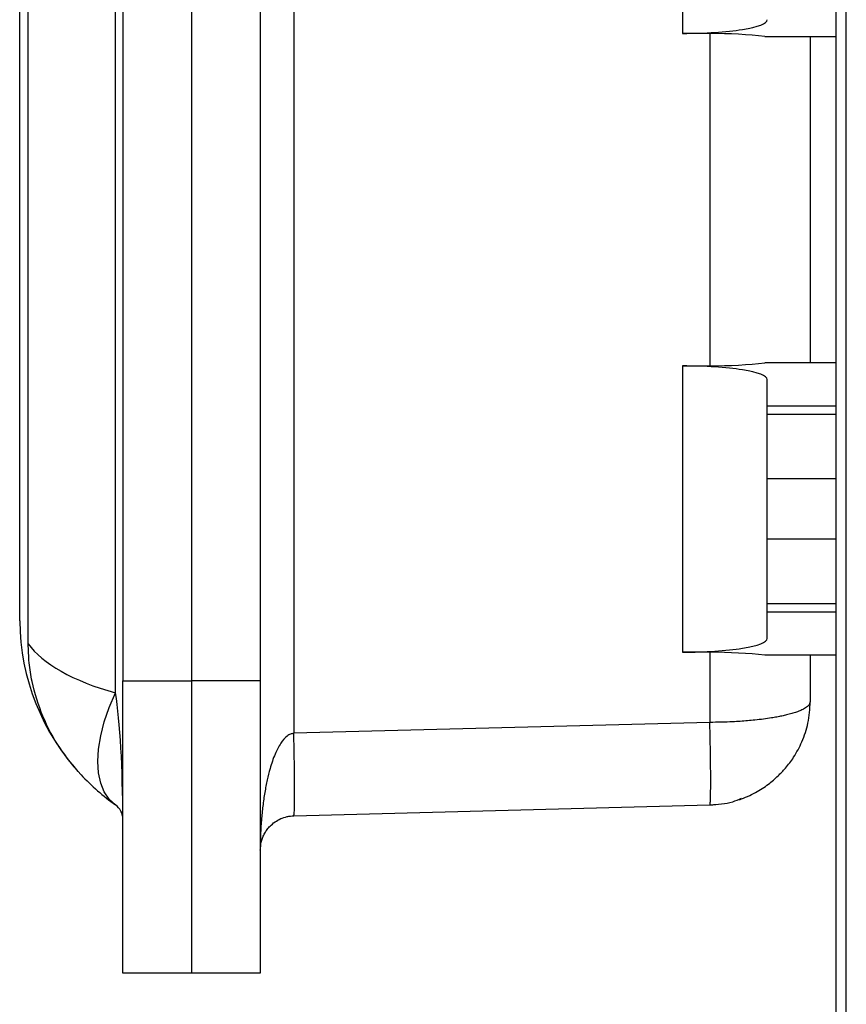
# Model space of a CAD drawing. Units: inches. Extents: x 0 to 118, y 0 to 108.
# Drawn here: x 17 to 23, y 37 to 44 of the extents above; entities that cross this region are included whole.
import ezdxf

# ---------------------------------------------------------------- set-up
doc = ezdxf.new("R2010")
doc.units = ezdxf.units.IN
doc.header["$MEASUREMENT"] = 0

msp = doc.modelspace()

# ---------------------------------------------------------------- linework, layer by layer
at = {"color": 7, "linetype": 'Continuous', "lineweight": 25}
for p, q in [((22.6032, 28.5797), (22.6032, 63.819)), ((22.678, 28.5797), (22.678, 63.819)), ((18.6591, 46.52), (18.6591, 38.7582)), ((17.363, 39.0518), (17.363, 46.2263)), ((17.4157, 46.1391), (17.4157, 39.1391)), ((17.9157, 46.1391), (17.9157, 39.1391)), ((18.4157, 46.1391), (18.4157, 39.1391)), ((21.4874, 45.9296), (21.4874, 43.8486)), ((16.7276, 39.4098), (16.7276, 45.8684)), ((16.6657, 39.5751), (16.6657, 45.7031)), ((21.6853, 43.8478), (21.4874, 43.8486)), ((21.6853, 43.8478), (21.6853, 41.4304)), ((22.085, 43.8266), (22.6032, 43.8266)), ((22.4157, 43.8266), (22.4157, 41.4516)), ((21.4874, 41.4296), (21.6853, 41.4304)), ((21.4874, 41.4296), (21.4874, 39.3486)), ((22.6032, 41.4516), (22.085, 41.4516)), ((22.1032, 41.1382), (22.1032, 41.3303)), ((22.1032, 41.0766), (22.1032, 41.1382)), ((22.6032, 41.1382), (22.1032, 41.1382)), ((22.1032, 40.6078), (22.1032, 41.0766)), ((22.6032, 41.0766), (22.1032, 41.0766)), ((22.6032, 40.6078), (22.1032, 40.6078)), ((22.1032, 40.1703), (22.1032, 40.6078)), ((22.1032, 39.7016), (22.1032, 40.1703)), ((22.6032, 40.1703), (22.1032, 40.1703)), ((22.1032, 39.7016), (22.6032, 39.7016)), ((22.1032, 39.6399), (22.1032, 39.7016)), ((22.6032, 39.6399), (22.1032, 39.6399)), ((22.1032, 39.4479), (22.1032, 39.6399)), ((21.6853, 39.3478), (21.4874, 39.3486)), ((21.6853, 39.3478), (21.6853, 38.8374)), ((22.6032, 39.3266), (22.085, 39.3266)), ((22.4157, 39.3266), (22.4157, 38.9874)), ((17.4157, 37.0141), (17.4157, 39.1391)), ((17.4157, 39.1391), (17.9157, 39.1391)), ((17.9157, 39.1391), (17.9157, 37.0141)), ((18.4157, 39.1391), (17.9157, 39.1391)), ((18.4157, 39.1391), (18.4157, 37.0141)), ((21.6853, 38.8374), (18.6591, 38.7582)), ((18.6591, 38.1584), (21.6853, 38.2376)), ((21.7126, 38.2414), (21.7292, 38.2401)), ((17.9157, 37.0141), (17.4157, 37.0141)), ((18.4157, 37.0141), (17.9157, 37.0141))]:
    msp.add_line(p, q, dxfattribs=at)
at = {"color": 7, "linetype": 'Continuous', "lineweight": 25, "flags": 128}
for points in [[(17.363, 38.2375), (17.3174, 38.2791), (17.2811, 38.3324), (17.2548, 38.3966), (17.2389, 38.4706), (17.2335, 38.5535), (17.2389, 38.6438), (17.2548, 38.7403), (17.2811, 38.8415), (17.3174, 38.9459), (17.363, 39.0518)], [(21.7844, 38.8391), (21.7859, 38.8402), (21.7865, 38.8408), (21.7867, 38.8409), (21.7867, 38.8409), (21.7867, 38.8409), (21.7867, 38.8409), (21.7867, 38.8409)]]:
    msp.add_lwpolyline(points, dxfattribs=at)
at = {"color": 7, "linetype": 'Continuous', "lineweight": 25}
for centre, radius, start, end in [((18.3219, 39.5879), 1.6563, 180.44521, 223.05445), ((18.3219, 39.5879), 1.6563, 223.05445, 234.62543), ((17.2907, 38.1355), 0.125, 0, 54.62543)]:
    msp.add_arc(centre, radius, start, end, dxfattribs=at)
for centre, major_axis, ratio, start_param, end_param in [((21.5032, 43.9479), (0.6, 0), 0.165533, 4.686209, 6.283185), ((21.6657, 43.7237), (0.75, 0), 0.165533, 0.977498, 1.544616), ((21.5032, 41.3303), (0.6, 0), 0.165533, 0, 1.596976), ((21.6657, 41.5545), (0.75, 0), 0.165533, 4.738569, 5.305687), ((18.3219, 39.5879), (1.6563, 0), 0.396963, 3.416028, 4.094986), ((21.5032, 39.4479), (0.6, 0), 0.165533, 4.686209, 6.283185), ((21.6657, 39.2237), (0.75, 0), 0.165533, 0.977498, 1.544616), ((17.2907, 38.1355), (0, 1.1238), 0.111232, 4.712389, 5.665783)]:
    msp.add_ellipse(centre, major_axis=major_axis, ratio=ratio, start_param=start_param, end_param=end_param, dxfattribs=at)
for points, knots in [([(17.1116, 38.4572), (17.0575, 38.5211), (16.9476, 38.651), (16.8271, 38.8816), (16.7607, 39.0931), (16.7318, 39.2716), (16.729, 39.3637), (16.7276, 39.4098)], [0, 0, 0, 0, 0.238586, 0.484694, 0.737097, 0.868552, 1, 1, 1, 1]), ([(22.4157, 38.9874), (22.413, 38.9776), (22.4083, 38.9609), (22.3789, 38.9399), (22.3485, 38.9248), (22.317, 38.9126), (22.2822, 38.9017), (22.2462, 38.8922), (22.2098, 38.884), (22.1732, 38.8768), (22.1107, 38.8661), (22.0394, 38.8568), (21.9607, 38.8493), (21.907, 38.8452), (21.8167, 38.8397), (21.7415, 38.8384), (21.6853, 38.8374)], [0, 0, 0, 0, 0.1276964, 0.2190514, 0.2815777, 0.3409678, 0.3972261, 0.4503558, 0.4954436, 0.5396949, 0.583113, 0.708241, 0.7578749, 0.8071122, 0.8559607, 1, 1, 1, 1]), ([(21.9016, 38.2754), (21.9409, 38.2911), (22.0136, 38.3201), (22.1076, 38.3835), (22.1796, 38.4454), (22.241, 38.5089), (22.3021, 38.5903), (22.3606, 38.7004), (22.4064, 38.8384), (22.4124, 38.9359), (22.4157, 38.9874)], [0, 0, 0, 0, 0.137141, 0.253291, 0.348214, 0.429462, 0.535267, 0.669393, 0.825668, 1, 1, 1, 1]), ([(21.6853, 38.2376), (21.6863, 38.2399), (21.6882, 38.2444), (21.6902, 38.2801), (21.6915, 38.3356), (21.6919, 38.4107), (21.6915, 38.5022), (21.6902, 38.6065), (21.6882, 38.7197), (21.6863, 38.7982), (21.6853, 38.8374)], [0, 0, 0, 0, 0.125, 0.249999, 0.374999, 0.499999, 0.624999, 0.75, 0.875, 1, 1, 1, 1]), ([(18.6591, 38.7582), (18.6509, 38.7566), (18.6335, 38.7533), (18.5987, 38.7311), (18.5586, 38.6824), (18.5183, 38.6014), (18.4878, 38.5107), (18.4645, 38.4172), (18.4471, 38.3261), (18.4334, 38.229), (18.4236, 38.1291), (18.417, 38.0223), (18.4161, 37.9488), (18.4157, 37.9085)], [0, 0, 0, 0, 0.025968, 0.055167, 0.128457, 0.225966, 0.347542, 0.43938, 0.539953, 0.650369, 0.759776, 0.867993, 1, 1, 1, 1]), ([(18.6591, 38.1584), (18.6601, 38.1606), (18.662, 38.1652), (18.664, 38.2009), (18.6653, 38.2563), (18.6657, 38.3315), (18.6653, 38.4229), (18.664, 38.5273), (18.662, 38.6405), (18.6601, 38.7189), (18.6591, 38.7582)], [0, 0, 0, 0, 0.125, 0.25, 0.374999, 0.499999, 0.625, 0.749999, 0.875, 1, 1, 1, 1]), ([(21.6853, 38.2376), (21.742, 38.241), (21.8221, 38.2458), (21.8952, 38.2766), (21.9165, 38.2856)], [0, 0, 0, 0, 0.7086846, 1, 1, 1, 1]), ([(18.4157, 37.9085), (18.4161, 37.9203), (18.417, 37.942), (18.4236, 37.9734), (18.4334, 38.0027), (18.4471, 38.0313), (18.4645, 38.0581), (18.4878, 38.0856), (18.5183, 38.1123), (18.5586, 38.1361), (18.5987, 38.1504), (18.6335, 38.1569), (18.6509, 38.1579), (18.6591, 38.1584)], [0, 0, 0, 0, 0.13201, 0.240227, 0.349631, 0.46005, 0.56062, 0.652457, 0.774033, 0.871542, 0.944833, 0.974032, 1, 1, 1, 1])]:
    msp.add_open_spline(points, degree=3, knots=knots, dxfattribs=at)

doc.saveas('drawing.dxf')
